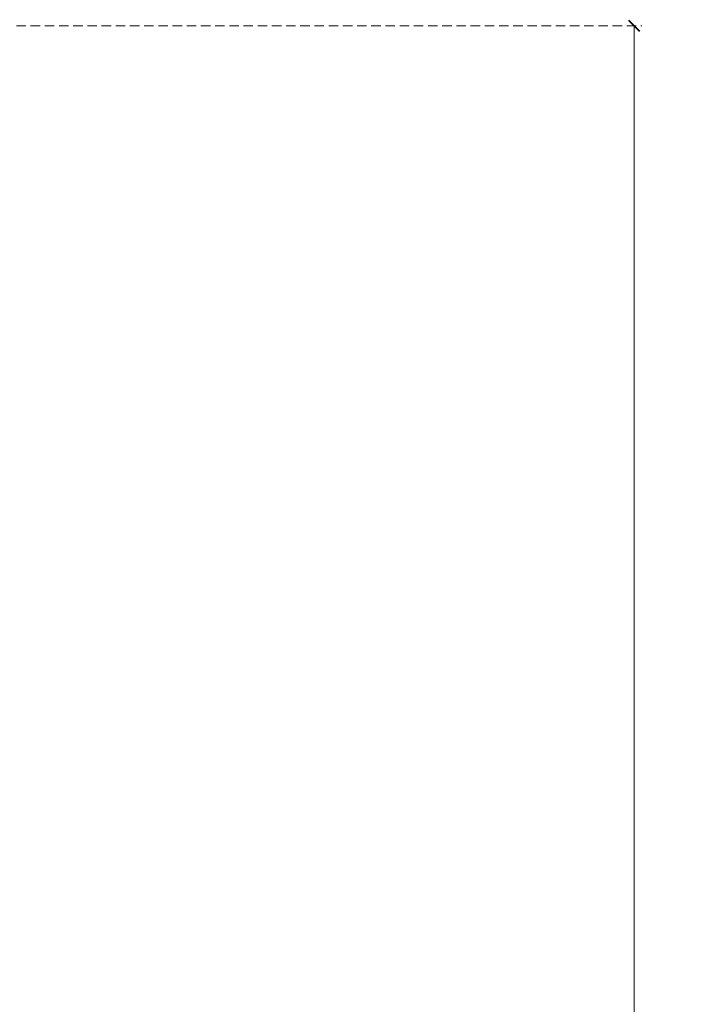
# Model space of a CAD drawing. Units: millimetres. Extents: x 11795 to 16835, y 4251 to 6033.
# Drawn here: x 13641 to 13908, y 5347 to 5743 of the extents above; entities that cross this region are included whole.
import ezdxf

# ---------------------------------------------------------------- set-up
doc = ezdxf.new("R2010")
doc.units = ezdxf.units.MM
doc.linetypes.add('HIDDEN', pattern=[9.525, 6.35, -3.175])
doc.layers.add('A-04.尺寸標註', color=4, linetype='Continuous')
doc.styles.add('新細明體', font='txt')
doc.dimstyles.new('6', dxfattribs={"dimtxt": 15, "dimasz": 4.5, "dimexe": 3, "dimexo": 3, "dimgap": 1.8, "dimtad": 2, "dimdec": 0, "dimtxsty": '新細明體', "dimblk": 'ARCHTICK', "dimcen": 5, "dimclrd": 8, "dimclre": 8, "dimclrt": 4, "dimadec": 0, "dimazin": 0, "dimtfac": 1, "dimtdec": 0, "dimtix": 1, "dimtmove": 2, "dimatfit": 3, "dimldrblk": 'OPEN90', "dimfxl": 1.25, "dimlwd": 9, "dimlwe": 9, "dimarcsym": 0})

# ---------------------------------------------------------------- blocks, each defined once
blk = doc.blocks.new('_ArchTick')
at = {"color": 0, "linetype": 'ByBlock', "const_width": 0.15}
blk.add_lwpolyline([(-0.5, -0.5), (0.5, 0.5)], dxfattribs=at)
blk = doc.blocks.new('*D45')
at = {"layer": 'A-04.尺寸標註', "color": 8, "linetype": 'HIDDEN', "lineweight": 9, "ltscale": 0.6, "transparency": 16777216}
for p, q in [((13084.96, 5740.83), (13891.09, 5740.83)), ((13047.67, 4584.15), (13891.09, 4584.15))]:
    blk.add_line(p, q, dxfattribs=at)
at = {"layer": 'A-04.尺寸標註', "color": 8, "lineweight": 9, "ltscale": 0.6, "transparency": 16777216}
blk.add_line((13888.09, 5740.83), (13888.09, 4584.15), dxfattribs=at)
at = {"layer": 'DEFPOINTS', "color": 0, "ltscale": 0.6, "transparency": 16777216}
for p in [(13081.96, 5740.83), (13044.67, 4584.15), (13888.09, 4584.15)]:
    blk.add_point(p, dxfattribs=at)
at = {"layer": 'A-04.尺寸標註', "color": 8, "lineweight": 9, "ltscale": 0.6, "transparency": 16777216, "xscale": 4.5, "yscale": 4.5, "zscale": 4.5}
for p, rotation in [((13888.09, 5740.83), 90), ((13888.09, 4584.15), 270)]:
    blk.add_blockref('_ArchTick', p, dxfattribs=dict(at, rotation=rotation))
at = {"layer": 'A-04.尺寸標註', "color": 4, "ltscale": 0.6, "transparency": 16777216, "insert": (13898.38, 5162.49), "char_height": 15, "attachment_point": 5, "rotation": 90, "style": '新細明體'}
blk.add_mtext('1157', dxfattribs=at)
blk = doc.blocks.new('_Open90')
at = {"color": 0, "linetype": 'ByBlock', "lineweight": -2}
for p, q in [((0, 0), (-1, 0)), ((-0.5, 0.5), (0, 0)), ((0, 0), (-0.5, -0.5))]:
    blk.add_line(p, q, dxfattribs=at)

msp = doc.modelspace()

# ---------------------------------------------------------------- dimensions: what is measured, and where the dimension line sits
at = {"layer": 'A-04.尺寸標註', "color": 8, "ltscale": 0.6}
dim = msp.add_linear_dim(base=(13888.09, 4584.15), p1=(13081.96, 5740.83), p2=(13044.67, 4584.15), angle=90, dimstyle='6', dxfattribs=at)
dim.commit()
dim.dimension.update_dxf_attribs({"geometry": '*D45', "text_midpoint": (13898.38, 5162.49)})

doc.saveas('drawing.dxf')
